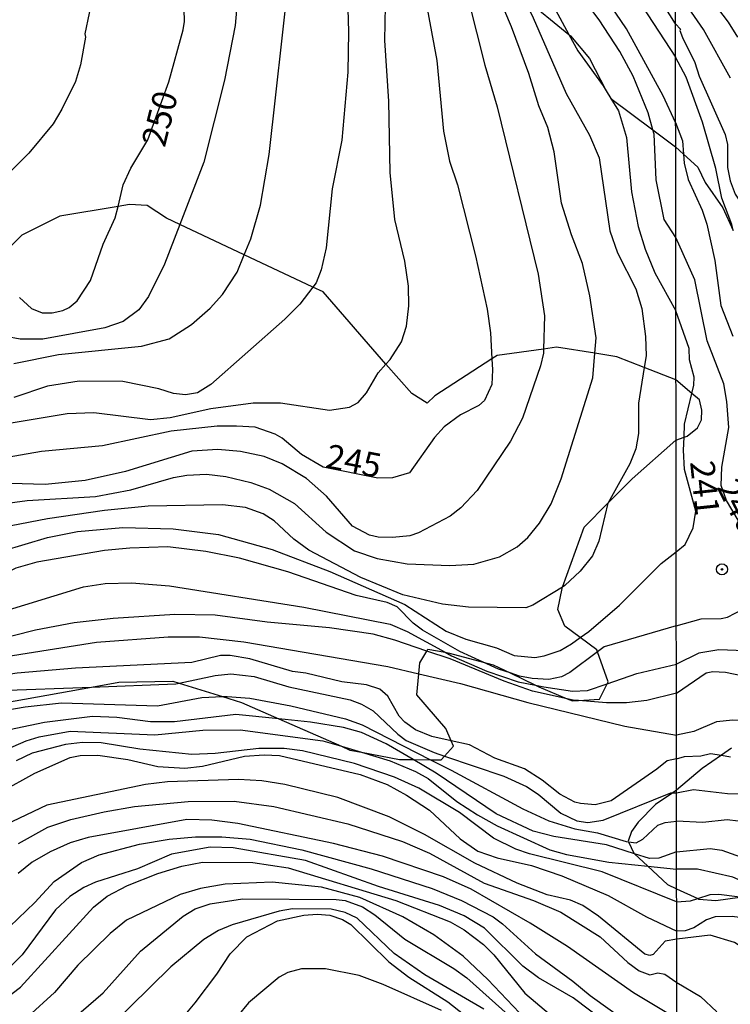
# Model space of a CAD drawing. Units: millimetres. Extents: x 183127 to 185543, y 1668740 to 1671516.
# Drawn here: x 183545 to 183618, y 1668935 to 1669037 of the extents above; entities that cross this region are included whole.
import ezdxf
from ezdxf.enums import TextEntityAlignment as Align

# ---------------------------------------------------------------- set-up
doc = ezdxf.new("R2010")
doc.units = ezdxf.units.MM
doc.header["$MEASUREMENT"] = 0
for name, color, linetype in [('IMAGEM', 7, 'Continuous'), ('V-AFLORAMENTO_ROCHOSO', 201, 'Continuous'), ('V-CURVA_DE_NIVEL', 4, 'Continuous'), ('V-CURVA_MESTRA', 1, 'Continuous'), ('V-PONTO_DE_APARELHO', 4, 'Continuous'), ('V-TEXTO_DE_ALTIMETRIA', 7, 'Continuous'), ('X-LIMITE_1000', 7, 'Continuous')]:
    doc.layers.add(name, color=color, linetype=linetype)
picture_1 = doc.add_image_def('image1.jpg', size_in_pixel=(4025, 4626))

# ---------------------------------------------------------------- blocks, each defined once
blk = doc.blocks.new('805')
at = {"color": 0, "linetype": 'ByBlock', "lineweight": -2}
for radius in [0.562, 0.0806]:
    blk.add_circle((0, 0), radius, dxfattribs=at)

msp = doc.modelspace()

# ---------------------------------------------------------------- linework, layer by layer
at = {"layer": 'V-AFLORAMENTO_ROCHOSO'}
for points in [[(183596.96, 1669039.11), (183601.69, 1669035.24), (183601.69, 1669035.24), (183601.85, 1669035.11), (183603.8, 1669032.77), (183605.52, 1669029.44), (183605.52, 1669029.44), (183606, 1669028.65), (183606, 1669028.65), (183610.33, 1669025.41), (183610.33, 1669025.41), (183612.67, 1669023.66), (183612.67, 1669023.66), (183613.49, 1669022.91), (183613.49, 1669022.91), (183614.95, 1669021.57), (183615.73, 1669020.01), (183617.54, 1669017.4), (183617.54, 1669017.4), (183618.6, 1669015.06)], [(183542.3, 1668966.23), (183552.5, 1668968.05), (183552.5, 1668968.05), (183555.32, 1668968.55), (183560.88, 1668968.65), (183561.54, 1668968.45), (183561.54, 1668968.45), (183566.01, 1668967.07), (183566.01, 1668967.07), (183567.95, 1668966.47), (183571.82, 1668964.77), (183571.82, 1668964.77), (183578.25, 1668961.95), (183578.25, 1668961.95), (183579.11, 1668961.57), (183580.31, 1668961.34), (183580.31, 1668961.34), (183584.22, 1668960.59), (183585.63, 1668960.58), (183585.63, 1668960.58), (183587.43, 1668960.57), (183587.43, 1668960.57), (183588.51, 1668960.56), (183588.86, 1668960.94), (183588.86, 1668960.94), (183589.78, 1668961.96), (183589.54, 1668962.52), (183589.54, 1668962.52), (183588.99, 1668963.79), (183586.01, 1668967.26), (183586.21, 1668969.41), (183586.21, 1668969.41), (183586.32, 1668970.54), (183587.06, 1668971.75), (183587.06, 1668971.75), (183587.17, 1668971.94), (183588.94, 1668971.63), (183588.94, 1668971.63), (183589.39, 1668971.55), (183592.85, 1668970.61), (183592.85, 1668970.61), (183593.89, 1668970.33), (183595.62, 1668969.5), (183595.62, 1668969.5), (183598.23, 1668968.25), (183598.23, 1668968.25), (183598.57, 1668968.08), (183601.5, 1668966.85), (183601.5, 1668966.85), (183602.04, 1668966.62), (183602.67, 1668966.66), (183602.67, 1668966.66), (183604.84, 1668966.8), (183605.62, 1668968.39), (183605.62, 1668968.39), (183605.72, 1668968.6), (183604.64, 1668971.69), (183604.64, 1668971.69), (183604.57, 1668971.89), (183602.85, 1668973.16), (183602.85, 1668973.16), (183601.28, 1668974.32), (183600.55, 1668976.02), (183600.98, 1668978.21), (183601.03, 1668978.35), (183601.03, 1668978.35), (183603.26, 1668984.51), (183605.7, 1668986.98), (183605.7, 1668986.98), (183608.19, 1668989.5), (183612.71, 1668993.48), (183612.71, 1668993.48), (183613.55, 1668993.78), (183613.55, 1668993.78), (183613.85, 1668993.89), (183614.92, 1668994.74), (183615.33, 1668995.55), (183615.36, 1668996.57), (183615.13, 1668997.61), (183614.36, 1668998.27), (183614.36, 1668998.27), (183612.7, 1668999.69), (183612.7, 1668999.69), (183609.45, 1669000.96), (183609.45, 1669000.96), (183606.62, 1669002.06), (183604.36, 1669002.42), (183604.36, 1669002.42), (183600.42, 1669003.04), (183599.06, 1669002.85), (183599.06, 1669002.85), (183594.28, 1669002.18), (183593.76, 1669001.84), (183593.76, 1669001.84), (183587.86, 1668998.02), (183587.07, 1668997.29), (183585.49, 1668998.26), (183582.84, 1669001.3), (183582.84, 1669001.3), (183576.37, 1669008.73), (183575.31, 1669009.23), (183575.31, 1669009.23), (183568.25, 1669012.54), (183568.25, 1669012.54), (183561.61, 1669015.66), (183561.61, 1669015.66), (183560.22, 1669016.31), (183558.24, 1669017.62), (183556.42, 1669017.74), (183555.25, 1669017.54), (183555.25, 1669017.54), (183549.24, 1669016.53), (183545.35, 1669014.58), (183541.95, 1669011.17)], [(183618.44, 1668961.75), (183617.4, 1668961.03), (183617.4, 1668961.03), (183615.4, 1668959.65), (183612.77, 1668957.43), (183612.77, 1668957.43), (183612.38, 1668957.16), (183612.38, 1668957.16), (183610.59, 1668955.95), (183608.83, 1668954.13), (183608.12, 1668953.19), (183607.8, 1668952.19), (183607.83, 1668952.12), (183607.83, 1668952.12), (183608.37, 1668950.94), (183608.43, 1668950.88), (183608.43, 1668950.88), (183609.81, 1668949.61), (183609.81, 1668949.61), (183611.84, 1668947.72), (183612.78, 1668947.29), (183612.78, 1668947.29), (183614.95, 1668946.28), (183614.95, 1668946.28), (183615.08, 1668946.22), (183616.83, 1668946.09), (183619.3, 1668946.41)]]:
    msp.add_lwpolyline(points, dxfattribs=at)
at = {"layer": 'V-CURVA_DE_NIVEL'}
for points in [[(183567.93, 1669094.45), (183569.54, 1669092.06), (183574.49, 1669085.41), (183576.83, 1669083.04), (183579.67, 1669079.47), (183583.39, 1669073.08), (183585.42, 1669070.28), (183589.54, 1669063.96), (183591.01, 1669061.03), (183595.23, 1669051.22), (183597.57, 1669043.58), (183598.92, 1669040.35), (183601.69, 1669035.24)], [(183612.66, 1669026.17), (183611.38, 1669028.93), (183607.61, 1669035.81), (183601.04, 1669045.53), (183600.09, 1669047.25), (183598.31, 1669051.05), (183595.87, 1669057.97), (183593.45, 1669063.25), (183588.27, 1669071.85), (183584.28, 1669077.88), (183581.9, 1669081.06), (183573.34, 1669090.87), (183571.74, 1669093.1)], [(183574.04, 1669092.28), (183574.89, 1669090.85), (183576.49, 1669089.06), (183580.07, 1669085.56), (183583.37, 1669081.89), (183585.02, 1669079.88), (183588.27, 1669075.12), (183594.98, 1669063.57), (183597.01, 1669059.73), (183598.82, 1669055.82), (183603.53, 1669046.91), (183612.65, 1669032.9)], [(183612.65, 1669036.32), (183609.41, 1669041.54), (183601.34, 1669053.21), (183598.71, 1669057.97), (183591.62, 1669073.13), (183585.19, 1669082.13), (183577.4, 1669090.63), (183576.88, 1669091.27)], [(183568.25, 1669012.54), (183568.91, 1669014.2), (183569.93, 1669017.66), (183570.82, 1669022.86), (183572.82, 1669041.03), (183572.9, 1669046.38), (183572.62, 1669048.37), (183571.63, 1669051.83), (183571.14, 1669054.15), (183570.86, 1669056.4), (183570.59, 1669063.15), (183570.23, 1669065.4), (183569.44, 1669067.99), (183565.98, 1669074.4), (183565.48, 1669075.12)], [(183584.96, 1669005.2), (183585.21, 1669007.28), (183585.17, 1669009.32), (183584.79, 1669011.88), (183583.77, 1669016.19), (183583.26, 1669021.03), (183583.13, 1669028.38), (183582.71, 1669034.62), (183582.83, 1669040.01), (183582.71, 1669048.04), (183580.75, 1669054.89), (183580.35, 1669059.07), (183579.71, 1669062.3), (183579.1, 1669064.38), (183578.98, 1669064.65)], [(183579.14, 1669048.8), (183579.4, 1669047.36), (183579.4, 1669045.62), (183578.82, 1669041.45), (183578.99, 1669035.51)], [(183589.35, 1669046.48), (183589.54, 1669045.83), (183593.02, 1669032.07), (183594.3, 1669027.8), (183598.5, 1669010.55)], [(183604.36, 1669002.42), (183604.49, 1669004.01), (183603.85, 1669008.34), (183603.07, 1669011.67), (183601.94, 1669014.6), (183600.92, 1669017.85), (183600.16, 1669023.16), (183599.5, 1669025.66), (183598.58, 1669027.87), (183597.57, 1669031.2), (183595.78, 1669036.02), (183594.38, 1669039.29), (183593.24, 1669042.51)], [(183567.66, 1669040.14), (183567.32, 1669036.15), (183566.21, 1669030.52), (183564.07, 1669022.1), (183561.61, 1669015.66), (183560.04, 1669011.57), (183558.38, 1669008.26), (183557.38, 1669006.9), (183555.79, 1669005.68), (183553.88, 1669005.03), (183547.51, 1669003.88), (183545.18, 1669003.88), (183543.69, 1669004.13)], [(183552.71, 1669039.59), (183551.84, 1669035.3), (183551.89, 1669034.94), (183551.38, 1669032.11), (183550.87, 1669030.39), (183549.47, 1669027.53), (183548.55, 1669026.04), (183546.05, 1669023.03), (183539.83, 1669016.85)], [(183596.96, 1669039.11), (183597.99, 1669036.95), (183601.39, 1669029.14)], [(183618.34, 1669030.72), (183615.54, 1669035.74), (183613.09, 1669039.36)], [(183612.65, 1669036.32), (183613.19, 1669035.79), (183613.11, 1669035.63), (183613.37, 1669034.93), (183614.64, 1669032.34), (183615.09, 1669030.95), (183617.77, 1669024.94), (183618.03, 1669023.92), (183618.02, 1669021.53), (183618.28, 1669020.17), (183618.79, 1669018.81), (183620.15, 1669016.77), (183621.17, 1669014.73), (183622.38, 1669009.58), (183627.26, 1668999.67), (183629.85, 1668992.87), (183631.55, 1668989.38), (183631.89, 1668988.02), (183632.02, 1668986.32), (183631.82, 1668983.72)], [(183578.99, 1669035.51), (183578.93, 1669031.35), (183578.29, 1669024.35), (183577.29, 1669019.34), (183576.68, 1669013.27), (183576.17, 1669011.01), (183575.64, 1669009.66), (183575.31, 1669009.23)], [(183601.69, 1669035.24), (183602.6, 1669033.56), (183605.21, 1669029.95), (183605.52, 1669029.44)], [(183618.6, 1669015.06), (183618.45, 1669015.66), (183617.43, 1669018.39), (183616.83, 1669021.45), (183615.45, 1669026.21), (183613.75, 1669030.85), (183612.65, 1669032.9)], [(183601.39, 1669029.14), (183603.81, 1669024.86), (183604.8, 1669022.52), (183605.91, 1669015.01), (183606.69, 1669012.76), (183608.56, 1669009.06), (183609.18, 1669007.02), (183609.58, 1669004.14), (183609.64, 1669002.14), (183609.45, 1669000.96)], [(183605.52, 1669029.44), (183606, 1669028.65)], [(183606, 1669028.65), (183606.78, 1669027.36)], [(183606.78, 1669027.36), (183607.63, 1669024.64), (183608.14, 1669019.04), (183608.8, 1669015.47), (183609.54, 1669013.14), (183610.55, 1669010.68), (183612.69, 1669006.79)], [(183612.66, 1669026.17), (183612.66, 1669026.16)], [(183612.66, 1669026.16), (183613.39, 1669024.3), (183613.49, 1669022.91)], [(183613.49, 1669022.91), (183613.56, 1669022), (183613.96, 1669020.3), (183615.41, 1669017.15), (183615.9, 1669015.71), (183616.71, 1669011.96), (183617.34, 1669007.33), (183618.58, 1669004.18)], [(183544.5, 1669001.35), (183549.13, 1669002.27), (183557.66, 1669003.16), (183560.51, 1669003.9), (183562.8, 1669005.39), (183564.75, 1669007.06), (183566, 1669008.47), (183567.53, 1669010.76), (183568.25, 1669012.54)], [(183598.5, 1669010.55), (183599.18, 1669006.26), (183599.06, 1669002.85)], [(183575.31, 1669009.23), (183573.98, 1669007.47), (183572.44, 1669005.92), (183564.79, 1668999.21), (183563.42, 1668998.33), (183562.2, 1668998.13), (183560.95, 1668998.28), (183559.46, 1668998.76), (183555.75, 1668999.51), (183551.25, 1668999.55), (183547.98, 1668999.02), (183544.5, 1668997.85)], [(183614.36, 1668998.27), (183614.56, 1668999.12), (183614.6, 1668999.97), (183614.09, 1669001.73), (183614.07, 1669002.9), (183612.69, 1669006.79)], [(183582.84, 1669001.3), (183583.26, 1669001.76), (183584.45, 1669003.59), (183584.96, 1669005.2)], [(183599.06, 1669002.85), (183599.05, 1669002.44), (183598.77, 1669001.12), (183596.89, 1668995.73), (183595.66, 1668993.35), (183592.24, 1668988.3), (183590.56, 1668986.51), (183589.46, 1668985.64), (183586.19, 1668983.93), (183585.3, 1668983.63), (183583.52, 1668983.44), (183582.03, 1668983.48), (183581.14, 1668983.69), (183579.4, 1668984.63), (183576.7, 1668987.71), (183574.66, 1668989.51), (183572.16, 1668991.02), (183570.31, 1668991.78), (183567.85, 1668992.31), (183565.52, 1668992.5), (183562.84, 1668992.33), (183556.01, 1668990.23), (183551.85, 1668989.3), (183547.73, 1668988.89), (183544.16, 1668989.02)], [(183599.84, 1668986.9), (183600.9, 1668989.49), (183604.15, 1668999.87), (183604.36, 1669002.42)], [(183579.1, 1668996.85), (183579.97, 1668997.36), (183580.84, 1668998.34), (183582.03, 1669000.4), (183582.84, 1669001.3)], [(183609.45, 1669000.96), (183608.84, 1668997.26), (183608.86, 1668994.16), (183608.58, 1668992.59), (183607.97, 1668991.02), (183605.71, 1668987.03), (183605.7, 1668986.98)], [(183613.55, 1668993.78), (183613.6, 1668995.12), (183614.36, 1668998.27)], [(183537.79, 1668994.2), (183550.02, 1668996.2), (183552.74, 1668996.3), (183558.6, 1668995.6), (183560.63, 1668995.81), (183564.79, 1668996.73), (183569.17, 1668997.3), (183571.97, 1668997.3), (183577.02, 1668996.54), (183579.1, 1668996.85)], [(183612.73, 1668981.98), (183613.65, 1668982.72), (183614.47, 1668984.44), (183614.75, 1668986.17), (183613.6, 1668990.46), (183613.49, 1668992.44), (183613.55, 1668993.78)], [(183540.76, 1668986.58), (183545.9, 1668987.24), (183552.91, 1668987.68), (183556.56, 1668988.36), (183560.97, 1668989.62), (183562.33, 1668989.87), (183564.37, 1668989.96), (183566.36, 1668989.74), (183568.91, 1668989.11), (183570.82, 1668988.43), (183573.41, 1668986.96), (183576.68, 1668984.01), (183579.61, 1668982.08), (183581.95, 1668981.27), (183585.04, 1668980.72), (183589.42, 1668980.57), (183591.88, 1668980.7), (183594.55, 1668981.44)], [(183594.55, 1668981.44), (183596.34, 1668982.48), (183597.44, 1668983.46), (183598.67, 1668984.91), (183599.84, 1668986.9)], [(183605.7, 1668986.98), (183604.78, 1668983.08), (183604.12, 1668981.55), (183602.85, 1668979.98), (183601.26, 1668978.49), (183601.03, 1668978.35)], [(183601.03, 1668978.35), (183597.97, 1668976.47), (183597.23, 1668976.22), (183591.33, 1668976.26), (183588.65, 1668976.58), (183584.58, 1668977.54), (183580.25, 1668979.32), (183574.88, 1668982.14), (183573.35, 1668983.27), (183571.33, 1668985.18), (183570.21, 1668985.88), (183568.38, 1668986.54), (183566.02, 1668986.81), (183558.34, 1668986.69), (183553.84, 1668986.24), (183547.98, 1668985.37), (183538.51, 1668983.54)], [(183512.12, 1668980.05), (183513.49, 1668979.77), (183517.03, 1668978.64), (183521.19, 1668978.05), (183525.82, 1668977.03), (183527.73, 1668976.96), (183529.64, 1668977.15), (183530.83, 1668977.45), (183538.75, 1668980.7), (183547.98, 1668983.44), (183551.08, 1668984.05), (183555.75, 1668984.48), (183560.93, 1668984.35), (183565.6, 1668983.76), (183571.12, 1668982.21)], [(183571.12, 1668982.21), (183577.06, 1668979.96), (183584.79, 1668976.56), (183589.04, 1668973.8), (183591.07, 1668972.99), (183594.21, 1668972.1), (183596.04, 1668971.3)], [(183602.85, 1668973.16), (183603.72, 1668973.78), (183606.91, 1668976.49), (183611.17, 1668980.77), (183612.73, 1668981.98)], [(183525.14, 1668972.6), (183525.86, 1668972.59), (183527.69, 1668972.76), (183531.76, 1668973.55), (183538.09, 1668974.46), (183542.59, 1668975.58), (183551.68, 1668978.37), (183553.93, 1668978.7), (183556.64, 1668978.77), (183560.55, 1668978.47), (183574.39, 1668976.26), (183583.26, 1668974.52), (183585.04, 1668973.76), (183588.94, 1668971.63)], [(183601.5, 1668966.85), (183597.95, 1668967.64), (183595.02, 1668968.66), (183589.46, 1668970.94), (183587.06, 1668971.75), (183583.77, 1668972.87), (183581.52, 1668973.48), (183577.02, 1668974.14), (183570.61, 1668974.73), (183565.26, 1668975.46), (183561.1, 1668975.52), (183554.73, 1668975.1), (183550.74, 1668974.65), (183546.75, 1668973.91), (183534.65, 1668970.87)], [(183531.93, 1668968.72), (183532.15, 1668968.75), (183534.52, 1668969.17), (183541.53, 1668970.87), (183553.03, 1668972.68), (183560.42, 1668973.21), (183563.65, 1668973.21), (183568.19, 1668972.72), (183583.05, 1668970.15), (183586.21, 1668969.41)], [(183596.04, 1668971.3), (183598.16, 1668971.08), (183599.14, 1668971.25), (183600.79, 1668971.82), (183601.94, 1668972.5), (183602.85, 1668973.16)], [(183619.81, 1668971.79), (183617.13, 1668971.87), (183615.05, 1668971.53), (183612.75, 1668970.42)], [(183589.54, 1668962.52), (183587.55, 1668962.95), (183585.89, 1668963.65), (183584.79, 1668964.44), (183584.21, 1668965.06), (183583.02, 1668967.12), (183582.2, 1668967.82), (183580.84, 1668968.28), (183578.29, 1668968.58), (183574.6, 1668969.49), (183573.2, 1668969.64), (183568.83, 1668970.96), (183566.79, 1668971.3), (183565.81, 1668971.3), (183562.84, 1668970.57), (183550.87, 1668970), (183544.84, 1668969.47), (183542.29, 1668969.11), (183536.77, 1668967.64), (183534.56, 1668967.22)], [(183588.94, 1668971.63), (183589.58, 1668971.28), (183593.24, 1668969.68), (183596.46, 1668968.6), (183598.23, 1668968.25)], [(183605.62, 1668968.39), (183608.69, 1668969.43), (183612.75, 1668970.42)], [(183612.75, 1668967.41), (183615.82, 1668969.51), (183616.5, 1668969.66), (183617.82, 1668969.6), (183620.92, 1668968.94), (183622.2, 1668968.32), (183623.78, 1668967.32)], [(183586.21, 1668969.41), (183590.52, 1668968.41), (183597.44, 1668966.46), (183607.46, 1668964.04), (183612.76, 1668963.1)], [(183598.23, 1668968.25), (183599.1, 1668968.07), (183602.07, 1668967.64), (183603.6, 1668967.71), (183605.62, 1668968.39)], [(183540.3, 1668965.1), (183545.69, 1668966.03), (183549.43, 1668966.41), (183559.32, 1668966.12), (183563.86, 1668966.97), (183566.01, 1668967.07), (183566.49, 1668967.09), (183568.83, 1668966.92), (183573.03, 1668966.12), (183578.67, 1668964.78), (183580.39, 1668964.16), (183587.43, 1668960.57), (183589.54, 1668959.49), (183596.93, 1668955.5), (183599.61, 1668954.29), (183602.28, 1668953.46), (183604.62, 1668953.04), (183607.59, 1668952.15), (183607.83, 1668952.12)], [(183602.67, 1668966.66), (183602.11, 1668966.71), (183601.5, 1668966.85)], [(183612.75, 1668967.41), (183609.71, 1668966.65), (183607.63, 1668966.44), (183605.55, 1668966.41), (183602.67, 1668966.66)], [(183571.82, 1668964.77), (183567.38, 1668965.22), (183561.06, 1668964.46), (183558.6, 1668964.48), (183555.11, 1668964.93), (183552.61, 1668965.01), (183547.68, 1668964.4), (183542.55, 1668963.34)], [(183585.63, 1668960.58), (183582.85, 1668962.19), (183580.33, 1668963.36), (183578.46, 1668963.89), (183575.07, 1668964.44), (183571.82, 1668964.77)], [(183621.05, 1668964.47), (183620.24, 1668964.6), (183618.58, 1668964.64), (183616.88, 1668964.47), (183614.54, 1668963.47), (183612.76, 1668963.1)], [(183543.12, 1668961.36), (183545.77, 1668962.51), (183547.13, 1668962.93), (183550.32, 1668963.51), (183559.02, 1668963.14), (183563.99, 1668963.61), (183567.81, 1668963.63), (183576.34, 1668962.51), (183578.25, 1668961.95)], [(183612.78, 1668945.94), (183605.1, 1668949.03), (183597.61, 1668950.87), (183596.21, 1668951.36), (183593.92, 1668952.49), (183590.41, 1668955.14), (183586.23, 1668957.65), (183583.71, 1668958.79), (183579.61, 1668960.17), (183574.26, 1668961.49), (183572.35, 1668961.74), (183569.76, 1668961.74), (183565.26, 1668961.21), (183562.84, 1668961.11), (183557.49, 1668961.66), (183553.5, 1668962.32), (183551.59, 1668962.34), (183549.85, 1668962.13), (183546.41, 1668961.26), (183544.76, 1668960.47)], [(183578.25, 1668961.95), (183580.31, 1668961.34)], [(183612.76, 1668960.65), (183611.79, 1668960.47), (183610.75, 1668959.6), (183606.04, 1668956.35), (183604.4, 1668955.93), (183602.88, 1668956.05), (183602.28, 1668956.2), (183600.75, 1668957.03), (183598.93, 1668958.47), (183597.1, 1668959.62), (183594.04, 1668960.72), (183591.43, 1668962.11), (183589.54, 1668962.52)], [(183580.31, 1668961.34), (183583.26, 1668960.47), (183585.89, 1668959.37), (183587.19, 1668958.62), (183590.14, 1668956.27), (183592.26, 1668954.89), (183594.3, 1668953.78), (183599.73, 1668951.3), (183601.43, 1668950.81), (183605.8, 1668950.03), (183609.81, 1668949.61)], [(183608.43, 1668950.88), (183605.55, 1668951.81), (183600.12, 1668952.66), (183597.99, 1668953.21), (183594.19, 1668954.99), (183588.02, 1668959.2), (183585.63, 1668960.58)], [(183612.76, 1668960.65), (183613.6, 1668960.9), (183615.26, 1668960.98), (183616.28, 1668961.22), (183617.4, 1668961.03)], [(183617.4, 1668961.03), (183618.34, 1668960.88)], [(183612.79, 1668942.08), (183611.6, 1668941.9), (183610.37, 1668940.52), (183610.01, 1668940.43), (183609.5, 1668940.56), (183604.72, 1668944.47), (183603.13, 1668945.55), (183601.86, 1668946.1), (183599.44, 1668946.67), (183596.34, 1668947.86), (183592.01, 1668949.92), (183586.81, 1668952.87), (183583.18, 1668954.7), (183577.87, 1668956.69), (183572.44, 1668958.01), (183570.06, 1668958.39), (183567.64, 1668958.54), (183560.34, 1668958.28), (183558.09, 1668958.01), (183547.9, 1668955.9), (183542.89, 1668953.51)], [(183545.01, 1668951.94), (183548.02, 1668953.61), (183550.4, 1668954.4), (183553.8, 1668955.21), (183556.94, 1668955.76), (183562.46, 1668956.27), (183567.21, 1668956.29), (183571.29, 1668955.76), (183578.93, 1668953.97), (183584.54, 1668952.15), (183587.34, 1668950.96), (183592.94, 1668947.86), (183598.04, 1668946.06), (183600.84, 1668944.89), (183604.91, 1668942.32), (183607.74, 1668939.69), (183608.92, 1668938.82), (183610.01, 1668938.44), (183610.83, 1668938.63), (183611.58, 1668938.48), (183612.79, 1668937.64)], [(183612.8, 1668933.91), (183608.35, 1668936.57), (183601.53, 1668941.33), (183597.7, 1668943.74), (183591.62, 1668947.25), (183588.78, 1668948.5), (183582.5, 1668950.64), (183577.45, 1668951.94), (183567.6, 1668954), (183564.92, 1668954.36), (183562.33, 1668954.4), (183552.18, 1668952.57), (183550.32, 1668952), (183548.24, 1668951.09), (183546.41, 1668950.03), (183544.97, 1668948.84)], [(183607.83, 1668952.12), (183608.61, 1668952.02), (183609.31, 1668952.4), (183610.85, 1668953.83), (183611.6, 1668954.1), (183612.77, 1668954.25)], [(183627.79, 1668951.01), (183626.75, 1668951.39), (183622.62, 1668953.35), (183620.24, 1668954.11), (183617.99, 1668954.37), (183615.48, 1668954.09), (183612.77, 1668954.25)], [(183553.29, 1668950.79), (183557.45, 1668951.89), (183560.51, 1668952.4), (183563.22, 1668952.62), (183565.94, 1668952.62), (183568.87, 1668952.38), (183574.18, 1668951.3)], [(183612.77, 1668951.09), (183616.24, 1668951.44), (183617.43, 1668951.26), (183621.39, 1668949.84), (183623.94, 1668948.52)], [(183496.19, 1668934.81), (183499.97, 1668935.74), (183502.3, 1668936.17), (183504.38, 1668936.29), (183512.24, 1668935.95), (183518.69, 1668936.19), (183526.03, 1668936.97), (183532.95, 1668938.05), (183536.39, 1668938.82), (183539.53, 1668940.05), (183541.57, 1668941.28), (183543.23, 1668942.57), (183546.67, 1668945.87), (183548.66, 1668948.03), (183551.48, 1668949.99), (183553.29, 1668950.79)], [(183574.18, 1668951.3), (183581.31, 1668949.35), (183587.59, 1668947.31), (183590.61, 1668946.08), (183593.87, 1668944.38), (183594.83, 1668943.68), (183598.25, 1668940.58), (183602.09, 1668937.78), (183603.87, 1668936.29), (183609.58, 1668932.2), (183612.81, 1668930.39)], [(183612.77, 1668951.09), (183610.95, 1668950.45), (183609.97, 1668950.39), (183608.43, 1668950.88)], [(183540.34, 1668934.15), (183542.85, 1668935.4), (183545.2, 1668937.14), (183552.71, 1668945.38), (183554.14, 1668946.52), (183556.22, 1668947.61), (183559.36, 1668948.84), (183561.82, 1668949.62), (183563.94, 1668950.03), (183569.12, 1668949.98), (183572.78, 1668949.45), (183583.86, 1668946.08), (183589.46, 1668943.87), (183590.9, 1668943.06), (183592.89, 1668941.54), (183593.94, 1668940.47), (183597.16, 1668936.53), (183599.78, 1668934.32)], [(183609.81, 1668949.61), (183612.78, 1668949.29)], [(183621.54, 1668947.18), (183618.58, 1668948.48), (183614.92, 1668949.29), (183612.78, 1668949.29)], [(183598.54, 1668932.45), (183593.34, 1668937.95), (183590.79, 1668940.35), (183587.76, 1668942.55), (183584.58, 1668944.38), (183580.16, 1668946.4), (183576.21, 1668947.44), (183571.12, 1668947.95), (183566.28, 1668947.76), (183563.73, 1668947.31), (183561.65, 1668946.71), (183556.13, 1668944.04), (183554.43, 1668942.68), (183551.12, 1668939.43), (183548.7, 1668936.59), (183545.99, 1668934.15)], [(183614.95, 1668946.28), (183616.24, 1668946.69), (183617.13, 1668946.73), (183619.01, 1668946.5), (183619.3, 1668946.41)], [(183550.7, 1668933.96), (183553.71, 1668936.57), (183557.57, 1668940.86), (183561.94, 1668944.47), (183563.18, 1668945.21), (183564.75, 1668945.74), (183568.06, 1668946.25), (183577.7, 1668946.18), (183578.63, 1668946.08), (183580.42, 1668945.44), (183581.69, 1668944.61), (183584.79, 1668942.09), (183589.84, 1668939.07), (183591.18, 1668938.1), (183597.73, 1668932.26)], [(183612.78, 1668945.94), (183614.22, 1668946.05), (183614.95, 1668946.28)], [(183592.92, 1668934.89), (183586.83, 1668938.42), (183583.68, 1668940.62), (183579.89, 1668944.25), (183578.63, 1668944.85), (183577.19, 1668945.19), (183573.2, 1668945.21), (183571.84, 1668944.97), (183567, 1668943.57), (183565.6, 1668942.98), (183564.07, 1668942.06), (183560.68, 1668939.24), (183550.1, 1668928.86)], [(183630.81, 1668935.08), (183629.49, 1668936.46), (183626.28, 1668938.59), (183624.58, 1668939.91), (183621.6, 1668940.23), (183620.07, 1668940.88), (183618.75, 1668941.76), (183616.24, 1668942.5), (183612.79, 1668942.08)], [(183588.57, 1668934.76), (183582.56, 1668937.42), (183580.08, 1668938.35), (183576.6, 1668939.05), (183574.13, 1668939.03), (183572.73, 1668938.65), (183571.84, 1668938.2), (183568.68, 1668935.53), (183565.3, 1668931.41)], [(183612.79, 1668937.64), (183615.22, 1668936.21), (183616.92, 1668934.61)]]:
    msp.add_lwpolyline(points, dxfattribs=at)
at = {"layer": 'V-CURVA_MESTRA'}
for points in [[(183610.33, 1669025.41), (183609.86, 1669027.15), (183608.29, 1669030.93), (183606.93, 1669033.47), (183604.81, 1669036.74), (183601.28, 1669041.47), (183597.67, 1669048.33), (183596.06, 1669052.11), (183593.34, 1669059.77), (183590.74, 1669065.05), (183588.46, 1669069.05), (183585.02, 1669074.48), (183581.46, 1669079.58), (183575.11, 1669087.86), (183572.84, 1669090.32), (183571.54, 1669092.06), (183570.88, 1669093.4)], [(183545.11, 1669008.15), (183546.32, 1669007.02), (183547.43, 1669006.57), (183548.45, 1669006.57), (183549.55, 1669006.81), (183550.21, 1669007.13), (183551.04, 1669007.81), (183552.42, 1669009.91), (183553.73, 1669013.65), (183554.96, 1669016.36), (183555.25, 1669017.54), (183555.79, 1669019.76), (183556.58, 1669021.46), (183558.32, 1669024.37), (183560.48, 1669030.37), (183561.97, 1669035.72), (183562.09, 1669036.57), (183562.03, 1669039.12)], [(183619.07, 1669034.97), (183618.11, 1669036.51), (183615.94, 1669039.4)], [(183586.97, 1669038.44), (183588.08, 1669032.54), (183588.76, 1669025.28), (183589.39, 1669022.18), (183590.2, 1669019.76), (183592.07, 1669012.46), (183593.26, 1669006.94), (183593.6, 1669004.52), (183593.76, 1669001.84), (183593.83, 1669000.7), (183593.76, 1668999.19), (183592.98, 1668997.55), (183592.39, 1668997.02), (183590.52, 1668996.09), (183588.82, 1668994.84), (183587.84, 1668993.73), (183585.26, 1668990.11), (183583.52, 1668989.59), (183582.01, 1668989.57), (183576.37, 1668990.7), (183574.13, 1668991.99), (183572.16, 1668993.67), (183571.43, 1668994.09), (183569.38, 1668994.79), (183567.43, 1668994.92), (183565.47, 1668994.9), (183560.72, 1668994.39), (183553.63, 1668992.88), (183547.35, 1668992.29), (183543.01, 1668991.53)], [(183612.68, 1669014.34), (183611.51, 1669016.17), (183610.66, 1669020.27), (183610.45, 1669024.98), (183610.33, 1669025.41)], [(183612.74, 1668974.36), (183615.31, 1668975.08), (183617.35, 1668975.1), (183618.03, 1668975.25), (183619.6, 1668976.06), (183620.17, 1668976.68), (183621.24, 1668978.96), (183621.55, 1668980.44), (183620.96, 1668982.1), (183617.91, 1668987.24), (183617.38, 1668988.81), (183617.45, 1668990.7), (183618.15, 1668994.78), (183617.96, 1668997.46), (183617.64, 1668999.25), (183615.94, 1669003.71), (183614.65, 1669009.96), (183612.68, 1669014.34)], [(183592.85, 1668970.61), (183590.44, 1668971.7), (183586.61, 1668973.91), (183585.64, 1668974.63), (183583.98, 1668976.31), (183582.98, 1668976.75), (183579.78, 1668977.47), (183572.73, 1668979.92), (183567.77, 1668981.31), (183564.28, 1668982.02), (183560.38, 1668982.48), (183556.47, 1668982.36), (183553.84, 1668982.1), (183546.88, 1668980.91), (183544.71, 1668980.28), (183540.34, 1668978.2), (183534.69, 1668976.88), (183530.32, 1668975.33), (183529, 1668975.03), (183522.93, 1668975.37), (183518.21, 1668976.57)], [(183612.74, 1668974.36), (183605.3, 1668972.19), (183604.64, 1668971.69)], [(183604.64, 1668971.69), (183601.79, 1668969.56), (183600.92, 1668969.09), (183599.61, 1668968.84), (183597.91, 1668968.94), (183596.59, 1668969.17), (183595.62, 1668969.5)], [(183595.62, 1668969.5), (183594.43, 1668969.9), (183592.85, 1668970.61)], [(183561.54, 1668968.45), (183565.26, 1668969.24), (183566.87, 1668969.41), (183569.25, 1668969.13), (183572.82, 1668968.09), (183579.14, 1668966.73), (183580.33, 1668966.29), (183581.52, 1668965.61), (183584.06, 1668963.19), (183584.93, 1668962.55), (183587.8, 1668961.3), (183588.86, 1668960.94)], [(183537.02, 1668966.31), (183538.01, 1668966.78), (183542.89, 1668967.69), (183552.5, 1668968.05)], [(183552.5, 1668968.05), (183561.19, 1668968.37), (183561.54, 1668968.45)], [(183543.2, 1668957.26), (183546.68, 1668959.2), (183550.31, 1668960.79), (183551.34, 1668961), (183553.16, 1668961.04), (183556.26, 1668960.58), (183559.36, 1668959.86), (183562.12, 1668959.71), (183563.94, 1668959.92), (183568.28, 1668960.92), (183570.31, 1668961.09), (183571.88, 1668961.02), (183580.2, 1668959.05), (183582.96, 1668958.01), (183584.96, 1668956.93), (183587.31, 1668955.36), (183590.5, 1668952.41), (183592.3, 1668951.17), (183594.3, 1668950.47), (183597.82, 1668949.67), (183600.96, 1668948.63), (183605.72, 1668946.59)], [(183588.86, 1668960.94), (183594.98, 1668958.88), (183597.31, 1668957.8), (183598.5, 1668957.03), (183600.85, 1668955.06), (183602.49, 1668954.27), (183603.64, 1668954.1), (183605.21, 1668954.34), (183612.17, 1668957.16), (183612.38, 1668957.16)], [(183612.77, 1668957.17), (183614.5, 1668957.5), (183618.03, 1668957.09), (183620.24, 1668957.03), (183622.49, 1668956.62), (183623.77, 1668956.09), (183625.05, 1668955.33), (183628.28, 1668952.65), (183629.74, 1668952.14)], [(183612.38, 1668957.16), (183612.77, 1668957.17)], [(183608.99, 1668930.86), (183602.13, 1668936.06), (183598.56, 1668938.1), (183596.93, 1668939.31), (183593, 1668943.23), (183590.9, 1668944.51), (183588.36, 1668945.55), (183582.07, 1668947.52), (183574.56, 1668950.18), (183567.09, 1668951.51), (183564.75, 1668951.58), (183560.76, 1668950.83), (183557.24, 1668949.33), (183552.91, 1668947.97), (183551.72, 1668947.42), (183550.27, 1668946.5), (183548.79, 1668945.1), (183545.37, 1668940.47), (183543.23, 1668938.35), (183540.13, 1668936.46), (183537.79, 1668935.59), (183520.47, 1668933.17)], [(183605.72, 1668946.59), (183609.67, 1668944.38), (183612.79, 1668942.92)], [(183561.8, 1668933.91), (183563.2, 1668935.55), (183565.41, 1668938.48), (183566.79, 1668940.6), (183568.5, 1668942.32), (183571.67, 1668943.98), (183574.39, 1668944.57), (183575.75, 1668944.68), (183577.06, 1668944.55), (183578.38, 1668944.13), (183579.23, 1668943.6), (183583.13, 1668939.77), (183585.21, 1668938.2), (183589.2, 1668935.64), (183591.96, 1668933.47)], [(183645.08, 1668934.78), (183641.59, 1668935.59), (183638.06, 1668936.7), (183632.4, 1668936.99), (183629.81, 1668937.48), (183627.09, 1668939.08), (183623.13, 1668942.57), (183621.13, 1668943.76), (183619.77, 1668944.25), (183618.5, 1668944.42), (183616.75, 1668944.39), (183615.86, 1668944.08), (183614.54, 1668943.25), (183613.65, 1668942.95), (183612.79, 1668942.92)]]:
    msp.add_lwpolyline(points, dxfattribs=at)
at = {"layer": 'X-LIMITE_1000'}
msp.add_line((183613.09, 1668740.5), (183608.97, 1671511.91), dxfattribs=at)

# ---------------------------------------------------------------- block references
at = {"layer": 'V-PONTO_DE_APARELHO', "xscale": 0.999998301267624, "yscale": 0.999998301267624, "zscale": 0.999998301267624}
msp.add_blockref('805', (183617.45, 1668980.17), dxfattribs=at)

# ---------------------------------------------------------------- texts
at = {"layer": 'V-TEXTO_DE_ALTIMETRIA'}
for s, rotation, p in [('250', 76, (183560.82, 1669023.33)), ('245', 349, (183576.35, 1668989.88)), ('241', 276, (183613.38, 1668991.15)), ('240', 297, (183616.16, 1668988.29))]:
    msp.add_text(s, height=2.5, rotation=rotation, dxfattribs=at).set_placement(p, align=Align.BOTTOM_LEFT)

# ---------------------------------------------------------------- referenced raster images: frames only (the image files are external)
at = {"layer": 'IMAGEM'}
image = msp.add_image(picture_1, insert=(183127.12, 1668739.81), size_in_units=(2415.91, 2776.64), dxfattribs=at)
image.dxf.flags = 7

doc.saveas('drawing.dxf')
